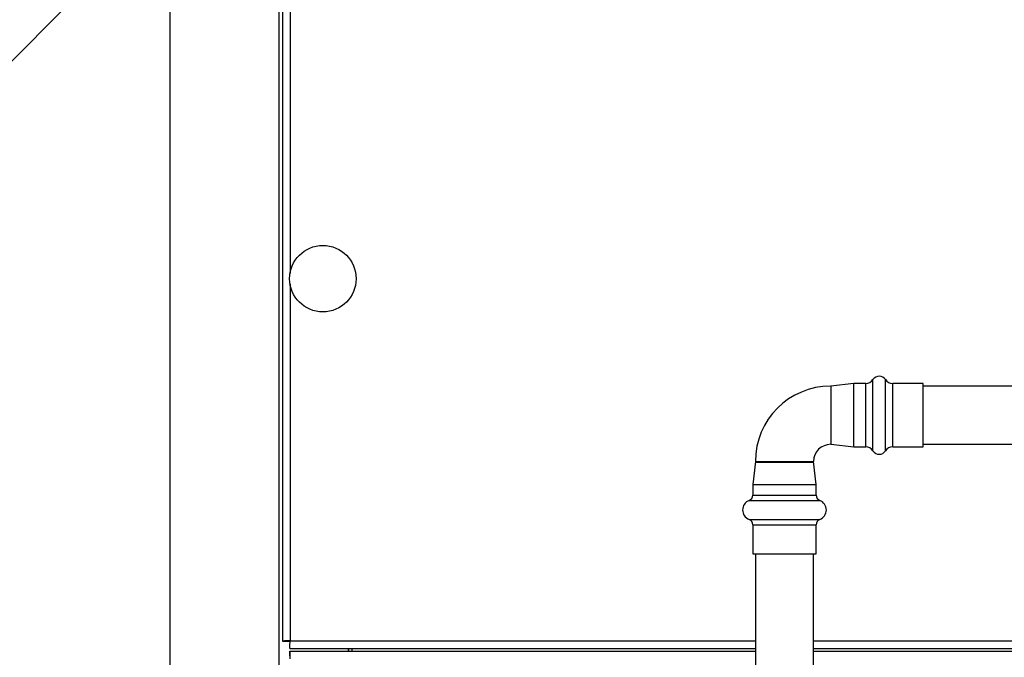
# Model space of a CAD drawing. Units: inches. Extents: x 1.3 to 15.2, y 0.5 to 10.6.
# Drawn here: x 3.3 to 3.8, y 6.4 to 6.7 of the extents above; entities that cross this region are included whole.
import ezdxf

# ---------------------------------------------------------------- set-up
doc = ezdxf.new("R2010")
doc.units = ezdxf.units.IN
doc.header["$MEASUREMENT"] = 0
doc.layers.add('FORMAT', color=7, linetype='Continuous')
doc.styles.add('SLDTEXTSTYLE0', font='TXT', dxfattribs={"width": 0.605})
doc.dimstyles.new('SLDDIMSTYLE1', dxfattribs={"dimtxt": 0.08, "dimasz": 0.13, "dimexe": 0, "dimexo": 0.0625, "dimgap": 0.02, "dimtad": 0, "dimtih": 1, "dimtoh": 1, "dimlfac": 20, "dimrnd": 1e-09, "dimzin": 12, "dimdsep": 46, "dimtxsty": 'SLDTEXTSTYLE0', "dimsah": 1, "dimcen": 0.09, "dimadec": 0, "dimazin": 3, "dimtfac": 1, "dimtofl": 0, "dimtmove": 0, "dimatfit": 3, "dimfxl": 0, "dimfrac": 2, "dimtolj": 1, "dimtzin": 12, "dimarcsym": 0})
doc.dimstyles.new('SLDDIMSTYLE6', dxfattribs={"dimtxt": 0.08, "dimasz": 0.13, "dimexe": 0, "dimexo": 0.0625, "dimgap": 0.02, "dimtad": 0, "dimtih": 1, "dimtoh": 1, "dimlfac": 20, "dimrnd": 1e-09, "dimzin": 12, "dimdsep": 46, "dimtxsty": 'SLDTEXTSTYLE0', "dimsah": 1, "dimcen": 0, "dimadec": 0, "dimazin": 3, "dimtfac": 1, "dimtofl": 0, "dimtmove": 0, "dimatfit": 3, "dimfxl": 0, "dimfrac": 2, "dimtolj": 1, "dimtzin": 12, "dimarcsym": 0})

# ---------------------------------------------------------------- blocks, each defined once
blk = doc.blocks.new('_D_13')
at = {"layer": 'FORMAT'}
for p, q in [((3.251686553086003, 6.952116801346603), (1.860913324019127, 6.952116801346603)), ((1.985913324019127, 6.952116801346603), (1.985913324019127, 5.837637256383611)), ((1.985913324019127, 4.3548243997718), (1.985913324019127, 5.469303944734792)), ((3.352621001184486, 4.3548243997718), (1.860913324019127, 4.3548243997718))]:
    blk.add_line(p, q, dxfattribs=at)
for points in [[(1.985913324019127, 6.952116801346603), (1.965913324019127, 6.822116801346604), (2.005913324019127, 6.822116801346604)], [(1.985913324019127, 4.3548243997718), (2.005913324019127, 4.4848243997718), (1.965913324019127, 4.4848243997718)]]:
    blk.add_solid(points, dxfattribs=at)
at = {"layer": 'FORMAT', "char_height": 0.08, "attachment_point": 1, "style": 'SLDTEXTSTYLE0'}
for s, insert in [('"B"', (1.910246655626937, 5.817984896613082)), ('FUEL INLET', (1.674468898518374, 5.695207119952435)), ('HEIGHT', (1.778357766718636, 5.572429343291788))]:
    blk.add_mtext(s, dxfattribs=dict(at, insert=insert))
blk = doc.blocks.new('_D_14')
at = {"layer": 'FORMAT'}
for p, q in [((3.392308501184485, 7.430911899771799), (1.318116936869262, 7.430911899771799)), ((1.443116936869262, 7.430911899771799), (1.443116936869262, 6.034090366694032)), ((1.320894720249073, 5.89275704188866), (1.293394719389763, 5.89275704188866)), ((1.293394719389763, 5.89275704188866), (1.293394719389763, 5.769979265228013)), ((1.565339158072734, 5.89275704188866), (1.592839158932045, 5.89275704188866)), ((1.592839158932045, 5.89275704188866), (1.592839158932045, 5.769979265228013)), ((1.293394719389763, 5.769979265228013), (1.320894720249073, 5.769979265228013)), ((1.592839158932045, 5.769979265228013), (1.565339158072734, 5.769979265228013)), ((1.443116936869262, 4.3548243997718), (1.443116936869262, 5.751645932849566)), ((3.352621001184486, 4.3548243997718), (1.318116936869262, 4.3548243997718))]:
    blk.add_line(p, q, dxfattribs=at)
for points in [[(1.443116936869262, 7.430911899771799), (1.423116936869262, 7.300911899771799), (1.463116936869262, 7.300911899771799)], [(1.443116936869262, 4.3548243997718), (1.463116936869262, 4.4848243997718), (1.423116936869262, 4.4848243997718)]]:
    blk.add_solid(points, dxfattribs=at)
at = {"layer": 'FORMAT', "char_height": 0.08, "attachment_point": 1, "style": 'SLDTEXTSTYLE0'}
for s, insert in [('61.52', (1.305616937155994, 6.014215784282304)), ('1563', (1.320894720249073, 5.873104682118131))]:
    blk.add_mtext(s, dxfattribs=dict(at, insert=insert))
blk = doc.blocks.new('_D_20')
at = {"layer": 'FORMAT'}
for p, q in [((3.482786276477132, 6.930019714434525), (3.069587482719529, 6.516820920676924)), ((3.069587482719529, 6.516820920676924), (2.994065140938563, 6.516820920676924))]:
    blk.add_line(p, q, dxfattribs=at)
blk.add_solid([(3.482786276477132, 6.930019714434525), (3.376720259299149, 6.852237968504006), (3.40500453054661, 6.823953697256543)], dxfattribs=at)
at = {"layer": 'FORMAT', "char_height": 0.08, "attachment_point": 1, "style": 'SLDTEXTSTYLE0'}
for s, insert in [('"A"', (2.811481804154181, 6.558530465668299)), ('GAS INLET', (2.388704053118837, 6.435752689007652))]:
    blk.add_mtext(s, dxfattribs=dict(at, insert=insert))

msp = doc.modelspace()

# ---------------------------------------------------------------- linework, layer by layer
at = {"color": 7, "linetype": 'Continuous', "lineweight": 25}
for p, q in [((3.336996001184493, 7.556374596622193), (3.336996001184485, 4.603249596622194)), ((3.396051119294727, 6.933366801346604), (3.396051119294722, 4.603249596622194)), ((3.397933501184483, 6.933366801346604), (3.397933501184481, 6.38488384225445)), ((3.402063501184484, 6.933366801346604), (3.402063501184483, 6.583738726891115)), ((3.402063501184483, 6.578085072652486), (3.402063501184481, 6.3850418997718)), ((3.706976316145114, 6.524206360401721), (3.694476316145114, 6.52280636040172)), ((3.713446206255834, 6.524206360401721), (3.706976316145114, 6.524206360401721)), ((3.706976316145114, 6.507056360401721), (3.706976316145114, 6.524206360401721)), ((3.713446206255834, 6.507056360401721), (3.713446206255834, 6.524206360401721)), ((3.717350033297911, 6.507056360401721), (3.717350033297911, 6.526351287937953)), ((3.724102598992316, 6.507056360401721), (3.724102598992316, 6.526351287937953)), ((3.744476316145114, 6.524206360401721), (3.728006426034394, 6.524206360401721)), ((3.728006426034394, 6.507056360401721), (3.728006426034394, 6.524206360401721)), ((3.744476316145114, 6.507056360401721), (3.744476316145114, 6.524206360401721)), ((3.694476316145114, 6.52280636040172), (3.694476316145114, 6.507056360401721)), ((4.075859316145114, 6.52268136040172), (3.744476316145114, 6.52268136040172)), ((3.694476316145114, 6.507056360401721), (3.694476316145114, 6.491306360401722)), ((3.706976316145114, 6.489906360401721), (3.706976316145114, 6.507056360401721)), ((3.713446206255834, 6.489906360401721), (3.713446206255834, 6.507056360401721)), ((3.717350033297911, 6.487761432865489), (3.717350033297911, 6.507056360401721)), ((3.724102598992316, 6.487761432865489), (3.724102598992316, 6.507056360401721)), ((3.728006426034394, 6.489906360401721), (3.728006426034394, 6.507056360401721)), ((3.744476316145114, 6.489906360401721), (3.744476316145114, 6.507056360401721)), ((3.694476316145114, 6.491306360401722), (3.706976316145114, 6.489906360401721)), ((3.706976316145114, 6.489906360401721), (3.713446206255834, 6.489906360401721)), ((3.728006426034394, 6.489906360401721), (3.744476316145114, 6.489906360401721)), ((3.744476316145114, 6.491431360401721), (4.075859316145114, 6.491431360401721)), ((3.653726316145114, 6.482056360401721), (3.652326316145114, 6.469556360401722)), ((3.653726316145114, 6.482056360401721), (3.685226316145114, 6.482056360401721)), ((3.669476316145114, 6.481464360401721), (3.653851316145114, 6.481464360401721)), ((3.685101316145114, 6.481464360401721), (3.669476316145114, 6.481464360401721)), ((3.686626316145114, 6.469556360401722), (3.685226316145114, 6.482056360401721)), ((3.652326316145114, 6.469556360401722), (3.652326316145114, 6.463845327997128)), ((3.652326316145114, 6.469556360401722), (3.669476316145114, 6.469556360401722)), ((3.669476316145114, 6.469556360401722), (3.686626316145114, 6.469556360401722)), ((3.686626316145114, 6.463845327997128), (3.686626316145114, 6.469556360401722)), ((3.650333562521925, 6.460932658578503), (3.669476316145114, 6.460932658578503)), ((3.652326316145114, 6.463845327997128), (3.669476316145114, 6.463845327997128)), ((3.669476316145114, 6.463845327997128), (3.686626316145114, 6.463845327997128)), ((3.669476316145114, 6.460932658578503), (3.688619069768302, 6.460932658578503)), ((3.650333562521925, 6.450680062224939), (3.669476316145114, 6.450680062224939)), ((3.669476316145114, 6.450680062224939), (3.688619069768302, 6.450680062224939)), ((3.652326316145114, 6.447767392806315), (3.652326316145114, 6.432056360401721)), ((3.652326316145114, 6.447767392806315), (3.669476316145114, 6.447767392806315)), ((3.669476316145114, 6.447767392806315), (3.686626316145114, 6.447767392806315)), ((3.686626316145114, 6.432056360401721), (3.686626316145114, 6.447767392806315)), ((3.652326316145114, 6.432056360401721), (3.669476316145114, 6.432056360401721)), ((3.653851316145114, 6.432056360401721), (3.653851316145114, 6.099364670861449)), ((3.669476316145114, 6.432056360401721), (3.686626316145114, 6.432056360401721)), ((3.685101316145114, 6.099364670861449), (3.685101316145114, 6.432056360401721)), ((3.397933501184481, 6.38488384225445), (3.400513501184481, 6.38488384225445)), ((3.400513501184481, 6.38488384225445), (3.402063501184481, 6.38488384225445)), ((3.401905443667132, 6.3809118997718), (3.401905443667132, 6.3834918997718)), ((3.401905443667132, 6.3809118997718), (3.653851316145114, 6.3809118997718)), ((3.402063501184481, 6.3850418997718), (3.653851316145114, 6.3850418997718)), ((3.433452694097876, 6.3809118997718), (3.433452694097876, 6.379349399771796)), ((3.433883304334088, 6.379349399771796), (3.433883304334088, 6.3809118997718)), ((3.435433501184482, 6.3809118997718), (3.435433501184482, 6.3793618997718)), ((3.685101316145114, 6.3850418997718), (4.307029888729097, 6.385041899771803)), ((3.685101316145114, 6.3809118997718), (4.310433501184482, 6.3809118997718)), ((3.401905443667138, 6.379349399771796), (3.653851316145114, 6.379349399771796)), ((3.401905443667138, 6.379349399771796), (3.401905443667138, 6.376769399771796)), ((3.435433501184482, 6.3793618997718), (3.435433501184482, 6.379349399771796)), ((3.435433501184482, 6.3793618997718), (3.653851316145114, 6.3793618997718)), ((3.685101316145114, 6.3793618997718), (3.824496001184481, 6.3793618997718)), ((3.685101316145114, 6.379349399771796), (4.315596873605111, 6.379349399771799))]:
    msp.add_line(p, q, dxfattribs=at)
msp.add_circle((3.419808501184483, 6.5809118997718), 0.01796874999999964, dxfattribs=at)
for centre, radius, start, end in [((3.713446206255834, 6.52883136040172), 0.004624999999999554, 270.0000000000008, 327.5725066182939), ((3.720726316145114, 6.524206360401721), 0.003999999999999904, 32.42749338170746, 147.5725066182993), ((3.728006426034394, 6.528831360401721), 0.00462500000000003, 212.427493381717, 270.0000000000008), ((3.694476316145114, 6.482056360401721), 0.04075000000000095, 90, 180), ((3.694476316145114, 6.482056360401721), 0.009250000000000647, 90, 180), ((3.713446206255834, 6.485281360401721), 0.004624999999999879, 32.42749338170694, 90), ((3.720726316145114, 6.489906360401721), 0.00400000000000038, 212.4274933817122, 327.5725066182826), ((3.728006426034394, 6.485281360401721), 0.004625000000000767, 90, 147.5725066182838), ((3.652326316145114, 6.455806360401722), 0.005500000000001299, 111.242672427149, 248.7573275728585), ((3.649201316145114, 6.463845327997128), 0.003125000000000004, 291.2426724271483, 0), ((3.689751316145113, 6.463845327997128), 0.003124999999999843, 180, 248.7573275728609), ((3.686626316145114, 6.455806360401722), 0.005500000000001299, 291.2426724271431, 68.75732757285101), ((3.649201316145114, 6.447767392806315), 0.003125000000000004, 0, 68.75732757285249), ((3.689751316145113, 6.447767392806315), 0.003125000000000004, 111.2426724271475, 180), ((3.402194508151355, 6.327581805403224), 0.05746024371398994, 90.13063210850919, 94.252714757707), ((3.344603406817014, 6.385172906738621), 0.05746024371288062, 355.7472852422645, 359.8693678915427), ((3.344603406817118, 6.375088392804973), 0.05746024371278192, 0.1306321084601243, 4.252714757744615)]:
    msp.add_arc(centre, radius, start, end, dxfattribs=at)

# ---------------------------------------------------------------- dimensions: what is measured, and where the dimension line sits
at = {"layer": 'FORMAT'}
dim = msp.add_linear_dim(base=(1.443116936869264, 4.3548243997718), p1=(3.442308501184485, 7.430911899771799), p2=(3.402621001184486, 4.3548243997718), angle=90.0000000000002, dimstyle='SLDDIMSTYLE1', dxfattribs=at)
dim.commit()
dim.dimension.update_dxf_attribs({"geometry": '_D_14', "text_midpoint": (1.443116936869264, 5.892868149771799), "dimtype": 160})
dim = msp.add_linear_dim(base=(1.985913324019127, 4.3548243997718), p1=(3.301686553086002, 6.952116801346603), p2=(3.402621001184486, 4.3548243997718), angle=90.0000000000002, text='"B"\\PFUEL INLET\\PHEIGHT', dimstyle='SLDDIMSTYLE1', dxfattribs=at)
dim.commit()
dim.dimension.update_dxf_attribs({"geometry": '_D_13', "text_midpoint": (1.985913324019127, 5.653470600559202), "dimtype": 160})
dim = msp.add_radius_dim(center=(3.504883363389212, 6.952116801346603), mpoint=(3.482786276477132, 6.930019714434525), text='"A"\\PGAS INLET', dimstyle='SLDDIMSTYLE6', override={"dimpost": '<>'}, dxfattribs=at)
dim.commit()
dim.dimension.update_dxf_attribs({"geometry": '_D_20', "text_midpoint": (2.6757595970287, 6.516820920676924), "dimtype": 164})

doc.saveas('drawing.dxf')
